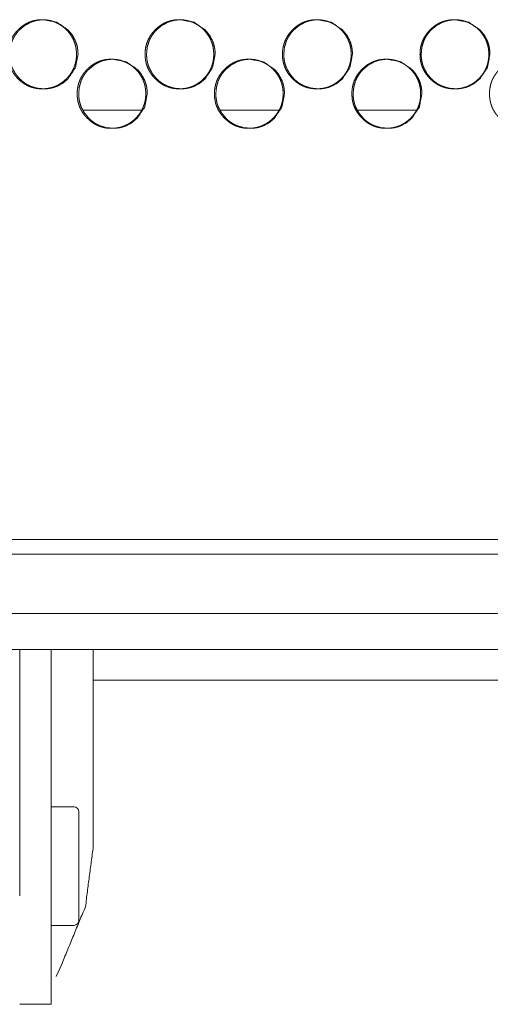
# Model space of a CAD drawing. Units: millimetres. Extents: x 0 to 9988, y 0 to 6654.
# Drawn here: x 4279 to 4327, y 2349 to 2448 of the extents above; entities that cross this region are included whole.
import ezdxf

# ---------------------------------------------------------------- set-up
doc = ezdxf.new("R2010")
doc.units = ezdxf.units.MM
doc.layers.add('Trimetric', color=7, linetype='Continuous')

msp = doc.modelspace()

# ---------------------------------------------------------------- linework, layer by layer
at = {"layer": 'Trimetric', "color": 151, "linetype": 'Continuous', "lineweight": 18}
for p, q in [((4285.419, 2439.177), (4291.289, 2439.177)), ((4299.306, 2439.177), (4305.197, 2439.177)), ((4313.215, 2439.177), (4319.121, 2439.177))]:
    msp.add_line(p, q, dxfattribs=at)
at = {"layer": 'Trimetric', "color": 193, "linetype": 'Continuous', "lineweight": 18}
for p, q in [((4691.727, 2384.527), (4185.127, 2384.527)), ((4590.421, 2381.427), (4286.433, 2381.427))]:
    msp.add_line(p, q, dxfattribs=at)
at = {"layer": 'Trimetric', "color": 3, "linetype": 'Continuous', "lineweight": 18}
for p, q in [((4278.977, 2359.567), (4278.977, 2384.527)), ((4282.177, 2359.567), (4282.177, 2384.527)), ((4286.427, 2364.534), (4286.427, 2384.527)), ((4284.477, 2368.567), (4282.177, 2368.567)), ((4282.177, 2356.567), (4284.477, 2356.567)), ((4282.654, 2351.381), (4283.267, 2352.717)), ((4278.977, 2348.567), (4282.177, 2348.567))]:
    msp.add_line(p, q, dxfattribs=at)
for centre, start, end in [((4284.477, 2368.067), 0, 90), ((4284.477, 2357.067), 270, 0)]:
    msp.add_arc(centre, 0.5, start, end, dxfattribs=at)
at = {"layer": 'Trimetric', "color": 151, "linetype": 'Continuous', "lineweight": 18}
for points, knots in [([(4284.722, 2444.828), (4284.723, 2444.65), (4284.712, 2444.473), (4284.692, 2444.301), (4284.665, 2444.131), (4284.629, 2443.965), (4284.585, 2443.802), (4284.534, 2443.643), (4284.474, 2443.486), (4284.407, 2443.333), (4284.331, 2443.183), (4284.248, 2443.036), (4284.157, 2442.894), (4284.056, 2442.753), (4283.95, 2442.618), (4283.833, 2442.483), (4283.711, 2442.354), (4283.564, 2442.214), (4283.411, 2442.082), (4283.256, 2441.962), (4283.095, 2441.851), (4282.93, 2441.752), (4282.761, 2441.663), (4282.588, 2441.584), (4282.411, 2441.516), (4282.228, 2441.459), (4282.043, 2441.412), (4281.852, 2441.375), (4281.659, 2441.349), (4281.458, 2441.333), (4281.257, 2441.328), (4281.055, 2441.333), (4280.854, 2441.349), (4280.66, 2441.375), (4280.469, 2441.412), (4280.283, 2441.459), (4280.101, 2441.517), (4279.923, 2441.585), (4279.75, 2441.663), (4279.581, 2441.752), (4279.417, 2441.851), (4279.256, 2441.961), (4279.101, 2442.081), (4278.949, 2442.212), (4278.803, 2442.352), (4278.664, 2442.5), (4278.533, 2442.654), (4278.414, 2442.811), (4278.304, 2442.973), (4278.206, 2443.139), (4278.117, 2443.31), (4278.039, 2443.484), (4277.972, 2443.663), (4277.915, 2443.847), (4277.868, 2444.034), (4277.832, 2444.227), (4277.806, 2444.422), (4277.79, 2444.624), (4277.785, 2444.827), (4277.79, 2445.031), (4277.806, 2445.233), (4277.832, 2445.429), (4277.868, 2445.622), (4277.915, 2445.809), (4277.972, 2445.993), (4278.039, 2446.172), (4278.117, 2446.347), (4278.205, 2446.518), (4278.304, 2446.683), (4278.413, 2446.846), (4278.531, 2447.002), (4278.662, 2447.156), (4278.801, 2447.303), (4278.948, 2447.443), (4279.101, 2447.575), (4279.256, 2447.695), (4279.417, 2447.806), (4279.582, 2447.905), (4279.751, 2447.994), (4279.924, 2448.072), (4280.101, 2448.14), (4280.284, 2448.198), (4280.469, 2448.245), (4280.66, 2448.282), (4280.853, 2448.307), (4281.054, 2448.323), (4281.255, 2448.328), (4281.456, 2448.323), (4281.658, 2448.307), (4281.851, 2448.281), (4282.043, 2448.244), (4282.228, 2448.197), (4282.411, 2448.139), (4282.588, 2448.071), (4282.761, 2447.993), (4282.931, 2447.904), (4283.095, 2447.805), (4283.256, 2447.694), (4283.411, 2447.575), (4283.564, 2447.443), (4283.709, 2447.304), (4283.848, 2447.157), (4283.979, 2447.003), (4284.097, 2446.846), (4284.206, 2446.684), (4284.305, 2446.519), (4284.393, 2446.348), (4284.471, 2446.173), (4284.538, 2445.994), (4284.596, 2445.81), (4284.643, 2445.623), (4284.679, 2445.43), (4284.706, 2445.234), (4284.721, 2445.032), (4284.722, 2444.828)], [0, 0, 0.008106, 0.016213, 0.024089, 0.031957, 0.039675, 0.047392, 0.055019, 0.062656, 0.070291, 0.077925, 0.085637, 0.093354, 0.10123, 0.109091, 0.117199, 0.1253, 0.134546, 0.143772, 0.152701, 0.161638, 0.170379, 0.179107, 0.187781, 0.196437, 0.205152, 0.213863, 0.222754, 0.231638, 0.240804, 0.249974, 0.259175, 0.268371, 0.277286, 0.286192, 0.294916, 0.303631, 0.3123, 0.320955, 0.32968, 0.338412, 0.347317, 0.356229, 0.365412, 0.374621, 0.383858, 0.393097, 0.40205, 0.411006, 0.419775, 0.428556, 0.437277, 0.445995, 0.454775, 0.463555, 0.472516, 0.481475, 0.490722, 0.499976, 0.509253, 0.51853, 0.527504, 0.536479, 0.545275, 0.554062, 0.562782, 0.571502, 0.580269, 0.589038, 0.597973, 0.606906, 0.616127, 0.625338, 0.634579, 0.6438, 0.652728, 0.661666, 0.670403, 0.67913, 0.687802, 0.696461, 0.705173, 0.713884, 0.722774, 0.731643, 0.740823, 0.749979, 0.75918, 0.768376, 0.777276, 0.786182, 0.794907, 0.803622, 0.812292, 0.820964, 0.829688, 0.838425, 0.847329, 0.856237, 0.865436, 0.874645, 0.883856, 0.893067, 0.902, 0.910935, 0.919697, 0.928471, 0.937185, 0.945911, 0.954702, 0.96349, 0.972469, 0.981444, 0.990723, 1, 1]), ([(4284.884, 2444.828), (4284.631, 2443.486), (4283.869, 2442.354), (4283.334, 2441.905), (4282.747, 2441.584), (4282.434, 2441.472), (4282.108, 2441.392), (4281.77, 2441.344), (4281.417, 2441.328), (4280.725, 2441.392), (4280.085, 2441.585), (4279.785, 2441.728), (4279.499, 2441.904), (4279.226, 2442.112), (4278.966, 2442.352), (4278.521, 2442.892), (4278.203, 2443.484), (4278.092, 2443.8), (4278.013, 2444.13), (4277.965, 2444.471), (4277.949, 2444.827), (4278.013, 2445.527), (4278.203, 2446.172), (4278.346, 2446.475), (4278.52, 2446.764), (4278.726, 2447.04), (4278.964, 2447.303), (4279.499, 2447.752), (4280.086, 2448.072), (4280.399, 2448.184), (4280.725, 2448.264), (4281.063, 2448.312), (4281.415, 2448.328), (4282.747, 2448.071), (4283.867, 2447.304), (4284.311, 2446.765), (4284.628, 2446.173), (4284.74, 2445.857), (4284.819, 2445.528), (4284.867, 2445.184), (4284.884, 2444.828)], [0, 0, 0.062433, 0.124826, 0.156754, 0.187339, 0.202533, 0.217886, 0.233508, 0.249628, 0.28144, 0.311974, 0.32717, 0.34255, 0.358223, 0.374401, 0.406384, 0.437123, 0.452437, 0.467914, 0.483699, 0.499977, 0.532088, 0.562863, 0.57817, 0.593608, 0.609348, 0.62556, 0.657478, 0.688055, 0.70325, 0.718586, 0.734209, 0.750328, 0.812354, 0.874424, 0.906325, 0.93703, 0.952357, 0.967858, 0.983706, 1, 1]), ([(4298.623, 2444.828), (4298.624, 2444.65), (4298.612, 2444.473), (4298.593, 2444.301), (4298.565, 2444.131), (4298.529, 2443.965), (4298.485, 2443.802), (4298.434, 2443.643), (4298.374, 2443.486), (4298.306, 2443.333), (4298.231, 2443.183), (4298.147, 2443.036), (4298.056, 2442.894), (4297.956, 2442.753), (4297.849, 2442.618), (4297.732, 2442.483), (4297.609, 2442.354), (4297.463, 2442.214), (4297.309, 2442.082), (4297.154, 2441.962), (4296.992, 2441.851), (4296.828, 2441.752), (4296.658, 2441.663), (4296.485, 2441.584), (4296.307, 2441.516), (4296.125, 2441.459), (4295.939, 2441.412), (4295.747, 2441.375), (4295.554, 2441.349), (4295.353, 2441.333), (4295.152, 2441.328), (4294.95, 2441.333), (4294.748, 2441.349), (4294.554, 2441.375), (4294.362, 2441.412), (4294.176, 2441.459), (4293.994, 2441.517), (4293.816, 2441.585), (4293.642, 2441.663), (4293.473, 2441.752), (4293.309, 2441.851), (4293.147, 2441.961), (4292.993, 2442.081), (4292.839, 2442.212), (4292.694, 2442.352), (4292.555, 2442.5), (4292.423, 2442.654), (4292.304, 2442.811), (4292.195, 2442.973), (4292.096, 2443.139), (4292.007, 2443.31), (4291.929, 2443.484), (4291.862, 2443.663), (4291.804, 2443.847), (4291.758, 2444.034), (4291.721, 2444.227), (4291.695, 2444.422), (4291.68, 2444.624), (4291.675, 2444.827), (4291.68, 2445.031), (4291.695, 2445.233), (4291.721, 2445.429), (4291.758, 2445.622), (4291.804, 2445.809), (4291.862, 2445.993), (4291.929, 2446.172), (4292.007, 2446.347), (4292.095, 2446.518), (4292.194, 2446.683), (4292.303, 2446.846), (4292.422, 2447.002), (4292.553, 2447.156), (4292.692, 2447.303), (4292.839, 2447.443), (4292.992, 2447.575), (4293.148, 2447.695), (4293.309, 2447.806), (4293.473, 2447.905), (4293.643, 2447.994), (4293.817, 2448.072), (4293.994, 2448.14), (4294.177, 2448.198), (4294.362, 2448.245), (4294.554, 2448.282), (4294.747, 2448.307), (4294.948, 2448.323), (4295.15, 2448.328), (4295.351, 2448.323), (4295.553, 2448.307), (4295.747, 2448.281), (4295.939, 2448.244), (4296.125, 2448.197), (4296.307, 2448.139), (4296.485, 2448.071), (4296.658, 2447.993), (4296.828, 2447.904), (4296.992, 2447.805), (4297.154, 2447.694), (4297.309, 2447.575), (4297.462, 2447.443), (4297.608, 2447.304), (4297.746, 2447.157), (4297.877, 2447.003), (4297.996, 2446.846), (4298.106, 2446.684), (4298.204, 2446.519), (4298.293, 2446.348), (4298.371, 2446.173), (4298.438, 2445.994), (4298.496, 2445.81), (4298.543, 2445.623), (4298.579, 2445.43), (4298.605, 2445.234), (4298.622, 2445.032), (4298.623, 2444.828)], [0, 0, 0.0081, 0.016201, 0.02407, 0.031932, 0.039646, 0.047358, 0.054984, 0.062609, 0.070245, 0.077873, 0.085586, 0.093298, 0.101168, 0.109032, 0.117144, 0.125249, 0.134477, 0.143719, 0.15264, 0.161571, 0.170318, 0.179066, 0.187734, 0.196397, 0.20512, 0.213839, 0.222738, 0.23163, 0.240804, 0.249982, 0.259176, 0.268395, 0.277303, 0.286217, 0.294949, 0.303672, 0.312335, 0.32101, 0.329741, 0.338467, 0.347377, 0.356283, 0.365482, 0.374684, 0.383914, 0.393155, 0.402111, 0.41106, 0.41983, 0.428604, 0.437318, 0.446035, 0.454808, 0.463582, 0.472539, 0.481491, 0.490731, 0.499977, 0.509246, 0.518517, 0.527484, 0.536455, 0.545244, 0.554024, 0.562743, 0.571451, 0.580218, 0.588988, 0.597916, 0.606851, 0.616065, 0.625289, 0.634523, 0.643749, 0.652682, 0.661613, 0.670343, 0.679091, 0.687756, 0.696422, 0.705142, 0.713861, 0.722744, 0.731636, 0.74081, 0.749988, 0.759182, 0.768387, 0.777295, 0.786208, 0.794942, 0.803665, 0.812342, 0.821007, 0.829738, 0.838481, 0.847391, 0.856291, 0.865496, 0.874708, 0.883912, 0.893126, 0.902061, 0.910989, 0.919752, 0.92852, 0.937227, 0.945951, 0.954736, 0.963517, 0.972489, 0.981458, 0.990731, 1, 1]), ([(4298.77, 2444.828), (4298.517, 2443.486), (4297.753, 2442.354), (4297.217, 2441.905), (4296.63, 2441.584), (4296.316, 2441.472), (4295.99, 2441.392), (4295.651, 2441.344), (4295.298, 2441.328), (4294.604, 2441.392), (4293.964, 2441.585), (4293.663, 2441.728), (4293.376, 2441.904), (4293.103, 2442.112), (4292.842, 2442.352), (4292.397, 2442.892), (4292.079, 2443.484), (4291.967, 2443.8), (4291.888, 2444.13), (4291.84, 2444.471), (4291.824, 2444.827), (4291.888, 2445.527), (4292.078, 2446.172), (4292.221, 2446.475), (4292.396, 2446.764), (4292.602, 2447.04), (4292.841, 2447.303), (4293.377, 2447.752), (4293.964, 2448.072), (4294.278, 2448.184), (4294.604, 2448.264), (4294.943, 2448.312), (4295.296, 2448.328), (4296.63, 2448.071), (4297.751, 2447.304), (4298.196, 2446.765), (4298.513, 2446.173), (4298.625, 2445.857), (4298.705, 2445.528), (4298.753, 2445.184), (4298.77, 2444.828)], [0, 0, 0.062388, 0.124768, 0.156706, 0.187293, 0.202505, 0.217861, 0.233501, 0.249638, 0.281472, 0.312011, 0.327223, 0.342604, 0.358277, 0.374465, 0.406442, 0.437165, 0.452473, 0.467937, 0.483713, 0.499978, 0.532066, 0.562822, 0.578117, 0.593551, 0.609288, 0.625498, 0.657427, 0.688007, 0.703218, 0.718558, 0.734213, 0.750335, 0.812402, 0.874488, 0.906384, 0.937072, 0.952387, 0.967881, 0.983718, 1, 1]), ([(4312.542, 2444.828), (4312.543, 2444.65), (4312.532, 2444.473), (4312.512, 2444.301), (4312.484, 2444.131), (4312.449, 2443.965), (4312.405, 2443.802), (4312.353, 2443.643), (4312.294, 2443.486), (4312.226, 2443.333), (4312.15, 2443.183), (4312.066, 2443.036), (4311.975, 2442.894), (4311.875, 2442.753), (4311.767, 2442.618), (4311.651, 2442.483), (4311.528, 2442.354), (4311.381, 2442.214), (4311.227, 2442.082), (4311.072, 2441.962), (4310.91, 2441.851), (4310.745, 2441.752), (4310.575, 2441.663), (4310.402, 2441.584), (4310.224, 2441.516), (4310.041, 2441.459), (4309.855, 2441.412), (4309.663, 2441.375), (4309.47, 2441.349), (4309.268, 2441.333), (4309.067, 2441.328), (4308.865, 2441.333), (4308.663, 2441.349), (4308.469, 2441.375), (4308.276, 2441.412), (4308.09, 2441.459), (4307.907, 2441.517), (4307.729, 2441.585), (4307.556, 2441.663), (4307.386, 2441.752), (4307.221, 2441.851), (4307.06, 2441.961), (4306.905, 2442.081), (4306.752, 2442.212), (4306.605, 2442.352), (4306.466, 2442.5), (4306.335, 2442.654), (4306.215, 2442.811), (4306.105, 2442.973), (4306.007, 2443.139), (4305.918, 2443.31), (4305.84, 2443.484), (4305.772, 2443.663), (4305.715, 2443.847), (4305.668, 2444.034), (4305.631, 2444.227), (4305.606, 2444.422), (4305.59, 2444.624), (4305.585, 2444.827), (4305.59, 2445.031), (4305.606, 2445.233), (4305.631, 2445.429), (4305.668, 2445.622), (4305.714, 2445.809), (4305.772, 2445.993), (4305.839, 2446.172), (4305.917, 2446.347), (4306.006, 2446.518), (4306.105, 2446.683), (4306.214, 2446.846), (4306.334, 2447.002), (4306.465, 2447.156), (4306.604, 2447.303), (4306.751, 2447.443), (4306.904, 2447.575), (4307.06, 2447.695), (4307.222, 2447.806), (4307.386, 2447.905), (4307.556, 2447.994), (4307.73, 2448.072), (4307.908, 2448.14), (4308.091, 2448.198), (4308.277, 2448.245), (4308.468, 2448.282), (4308.662, 2448.307), (4308.863, 2448.323), (4309.065, 2448.328), (4309.267, 2448.323), (4309.469, 2448.307), (4309.663, 2448.281), (4309.855, 2448.244), (4310.041, 2448.197), (4310.224, 2448.139), (4310.402, 2448.071), (4310.576, 2447.993), (4310.745, 2447.904), (4310.91, 2447.805), (4311.072, 2447.694), (4311.227, 2447.575), (4311.38, 2447.443), (4311.526, 2447.304), (4311.665, 2447.157), (4311.796, 2447.003), (4311.915, 2446.846), (4312.025, 2446.684), (4312.123, 2446.519), (4312.212, 2446.348), (4312.29, 2446.173), (4312.358, 2445.994), (4312.416, 2445.81), (4312.462, 2445.623), (4312.499, 2445.43), (4312.525, 2445.234), (4312.541, 2445.032), (4312.542, 2444.828)], [0, 0, 0.008095, 0.01619, 0.024054, 0.031911, 0.03962, 0.047326, 0.054947, 0.062572, 0.070203, 0.077825, 0.085541, 0.093247, 0.101112, 0.10898, 0.117086, 0.125185, 0.134429, 0.143664, 0.152592, 0.161529, 0.170269, 0.179011, 0.187687, 0.196358, 0.205089, 0.213817, 0.22271, 0.231611, 0.240793, 0.24998, 0.259183, 0.268396, 0.277312, 0.286235, 0.294975, 0.303706, 0.312377, 0.321047, 0.329785, 0.338518, 0.347422, 0.356333, 0.365526, 0.374732, 0.383966, 0.393211, 0.402161, 0.411112, 0.419876, 0.428651, 0.437358, 0.446069, 0.454836, 0.463604, 0.472555, 0.4815, 0.490736, 0.499976, 0.509238, 0.518504, 0.527464, 0.536427, 0.545209, 0.553988, 0.562701, 0.571408, 0.58017, 0.588934, 0.597864, 0.606802, 0.616009, 0.625227, 0.634466, 0.643696, 0.652624, 0.661561, 0.670298, 0.679039, 0.687712, 0.696386, 0.705115, 0.713842, 0.722734, 0.731635, 0.740802, 0.749989, 0.759192, 0.768405, 0.777322, 0.786229, 0.794971, 0.803702, 0.812373, 0.82106, 0.829785, 0.838522, 0.847438, 0.856356, 0.865554, 0.87476, 0.883968, 0.893176, 0.902104, 0.911043, 0.919793, 0.928561, 0.937269, 0.945987, 0.954766, 0.963541, 0.972509, 0.981471, 0.990737, 1, 1]), ([(4312.675, 2444.828), (4312.422, 2443.486), (4311.657, 2442.354), (4311.121, 2441.905), (4310.532, 2441.584), (4310.219, 2441.472), (4309.892, 2441.392), (4309.552, 2441.344), (4309.199, 2441.328), (4308.504, 2441.392), (4307.863, 2441.585), (4307.562, 2441.728), (4307.274, 2441.904), (4307.001, 2442.112), (4306.74, 2442.352), (4306.294, 2442.892), (4305.975, 2443.484), (4305.864, 2443.8), (4305.784, 2444.13), (4305.736, 2444.471), (4305.72, 2444.827), (4305.784, 2445.527), (4305.975, 2446.172), (4306.118, 2446.475), (4306.293, 2446.764), (4306.5, 2447.04), (4306.738, 2447.303), (4307.275, 2447.752), (4307.864, 2448.072), (4308.177, 2448.184), (4308.504, 2448.264), (4308.843, 2448.312), (4309.197, 2448.328), (4310.533, 2448.071), (4311.656, 2447.304), (4312.101, 2446.765), (4312.419, 2446.173), (4312.53, 2445.857), (4312.61, 2445.528), (4312.659, 2445.184), (4312.675, 2444.828)], [0, 0, 0.062348, 0.12471, 0.156649, 0.187242, 0.202457, 0.217832, 0.233477, 0.249618, 0.28149, 0.312051, 0.327266, 0.34265, 0.358324, 0.374512, 0.406486, 0.437202, 0.4525, 0.467957, 0.483719, 0.499974, 0.532038, 0.562778, 0.578068, 0.593499, 0.609235, 0.625444, 0.657373, 0.687972, 0.703173, 0.718546, 0.734191, 0.750332, 0.812445, 0.87455, 0.906434, 0.937116, 0.95242, 0.967903, 0.983729, 1, 1]), ([(4326.48, 2444.828), (4326.481, 2444.65), (4326.469, 2444.473), (4326.45, 2444.301), (4326.422, 2444.131), (4326.386, 2443.965), (4326.343, 2443.802), (4326.291, 2443.643), (4326.231, 2443.486), (4326.163, 2443.333), (4326.088, 2443.183), (4326.003, 2443.036), (4325.912, 2442.894), (4325.812, 2442.753), (4325.704, 2442.618), (4325.587, 2442.483), (4325.464, 2442.354), (4325.317, 2442.214), (4325.164, 2442.082), (4325.008, 2441.962), (4324.846, 2441.851), (4324.681, 2441.752), (4324.511, 2441.663), (4324.337, 2441.584), (4324.159, 2441.516), (4323.976, 2441.459), (4323.79, 2441.412), (4323.597, 2441.375), (4323.403, 2441.349), (4323.202, 2441.333), (4323, 2441.328), (4322.798, 2441.333), (4322.596, 2441.349), (4322.401, 2441.375), (4322.209, 2441.412), (4322.022, 2441.459), (4321.839, 2441.517), (4321.661, 2441.585), (4321.487, 2441.663), (4321.317, 2441.752), (4321.153, 2441.851), (4320.991, 2441.961), (4320.835, 2442.081), (4320.682, 2442.212), (4320.536, 2442.352), (4320.396, 2442.5), (4320.265, 2442.654), (4320.145, 2442.811), (4320.035, 2442.973), (4319.936, 2443.139), (4319.847, 2443.31), (4319.769, 2443.484), (4319.701, 2443.663), (4319.644, 2443.847), (4319.597, 2444.034), (4319.56, 2444.227), (4319.535, 2444.422), (4319.519, 2444.624), (4319.514, 2444.827), (4319.519, 2445.031), (4319.535, 2445.233), (4319.56, 2445.429), (4319.597, 2445.622), (4319.644, 2445.809), (4319.701, 2445.993), (4319.769, 2446.172), (4319.847, 2446.347), (4319.936, 2446.518), (4320.034, 2446.683), (4320.144, 2446.846), (4320.264, 2447.002), (4320.395, 2447.156), (4320.534, 2447.303), (4320.681, 2447.443), (4320.835, 2447.575), (4320.991, 2447.695), (4321.153, 2447.806), (4321.318, 2447.905), (4321.488, 2447.994), (4321.662, 2448.072), (4321.84, 2448.14), (4322.023, 2448.198), (4322.209, 2448.245), (4322.401, 2448.282), (4322.595, 2448.307), (4322.796, 2448.323), (4322.998, 2448.328), (4323.2, 2448.323), (4323.402, 2448.307), (4323.597, 2448.281), (4323.789, 2448.244), (4323.976, 2448.197), (4324.159, 2448.139), (4324.337, 2448.071), (4324.511, 2447.993), (4324.681, 2447.904), (4324.846, 2447.805), (4325.008, 2447.694), (4325.163, 2447.575), (4325.316, 2447.443), (4325.463, 2447.304), (4325.602, 2447.157), (4325.733, 2447.003), (4325.852, 2446.846), (4325.962, 2446.684), (4326.061, 2446.519), (4326.15, 2446.348), (4326.228, 2446.173), (4326.295, 2445.994), (4326.353, 2445.81), (4326.4, 2445.623), (4326.437, 2445.43), (4326.463, 2445.234), (4326.479, 2445.032), (4326.48, 2444.828)], [0, 0, 0.008089, 0.01618, 0.02404, 0.031892, 0.039596, 0.047297, 0.054913, 0.062534, 0.070166, 0.077784, 0.085495, 0.093196, 0.101065, 0.108937, 0.117038, 0.125143, 0.13438, 0.14361, 0.152544, 0.161476, 0.170224, 0.178973, 0.187658, 0.196323, 0.205063, 0.213786, 0.222702, 0.231598, 0.240789, 0.249971, 0.259183, 0.268405, 0.277331, 0.286248, 0.294997, 0.303737, 0.312417, 0.321082, 0.329814, 0.338555, 0.347465, 0.356383, 0.365581, 0.374782, 0.384021, 0.393259, 0.402204, 0.411158, 0.419916, 0.428686, 0.437394, 0.4461, 0.454866, 0.463628, 0.472573, 0.481513, 0.490743, 0.499977, 0.509234, 0.518494, 0.527449, 0.536408, 0.545185, 0.553959, 0.562666, 0.571374, 0.58013, 0.588889, 0.597822, 0.606754, 0.615966, 0.625178, 0.634411, 0.643647, 0.652581, 0.661512, 0.67027, 0.679006, 0.687687, 0.696356, 0.705093, 0.713815, 0.722716, 0.731626, 0.740803, 0.749984, 0.759196, 0.768419, 0.777345, 0.786261, 0.794998, 0.803738, 0.812418, 0.821099, 0.829832, 0.838576, 0.847487, 0.8564, 0.865603, 0.874815, 0.884017, 0.893228, 0.90216, 0.911085, 0.919837, 0.9286, 0.937302, 0.946015, 0.954793, 0.963563, 0.972525, 0.981482, 0.990743, 1, 1]), ([(4326.599, 2444.828), (4326.346, 2443.486), (4325.58, 2442.354), (4325.043, 2441.905), (4324.453, 2441.584), (4324.139, 2441.472), (4323.812, 2441.392), (4323.472, 2441.344), (4323.118, 2441.328), (4322.422, 2441.392), (4321.78, 2441.585), (4321.479, 2441.728), (4321.191, 2441.904), (4320.917, 2442.112), (4320.656, 2442.352), (4320.209, 2442.892), (4319.89, 2443.484), (4319.779, 2443.8), (4319.699, 2444.13), (4319.651, 2444.471), (4319.635, 2444.827), (4319.699, 2445.527), (4319.89, 2446.172), (4320.033, 2446.475), (4320.209, 2446.764), (4320.415, 2447.04), (4320.654, 2447.303), (4321.192, 2447.752), (4321.781, 2448.072), (4322.095, 2448.184), (4322.423, 2448.264), (4322.762, 2448.312), (4323.116, 2448.328), (4324.454, 2448.071), (4325.578, 2447.304), (4326.024, 2446.765), (4326.342, 2446.173), (4326.454, 2445.857), (4326.534, 2445.528), (4326.582, 2445.184), (4326.599, 2444.828)], [0, 0, 0.062312, 0.124661, 0.156604, 0.187218, 0.202437, 0.217803, 0.233468, 0.249629, 0.281511, 0.312082, 0.327315, 0.342702, 0.358378, 0.374568, 0.406542, 0.437246, 0.452534, 0.467981, 0.483736, 0.49998, 0.532026, 0.562751, 0.578032, 0.593462, 0.609187, 0.625396, 0.65733, 0.687936, 0.703156, 0.718534, 0.734184, 0.75033, 0.812479, 0.874596, 0.906479, 0.937149, 0.952449, 0.967922, 0.983739, 1, 1]), ([(4291.74, 2440.828), (4291.74, 2440.65), (4291.729, 2440.473), (4291.709, 2440.301), (4291.682, 2440.131), (4291.646, 2439.965), (4291.602, 2439.802), (4291.551, 2439.643), (4291.491, 2439.486), (4291.424, 2439.333), (4291.348, 2439.183), (4291.264, 2439.036), (4291.173, 2438.894), (4291.073, 2438.753), (4290.966, 2438.618), (4290.849, 2438.483), (4290.727, 2438.354), (4290.581, 2438.214), (4290.427, 2438.082), (4290.272, 2437.962), (4290.11, 2437.851), (4289.946, 2437.752), (4289.777, 2437.663), (4289.603, 2437.584), (4289.426, 2437.516), (4289.243, 2437.459), (4289.058, 2437.412), (4288.866, 2437.375), (4288.673, 2437.349), (4288.472, 2437.333), (4288.271, 2437.328), (4288.069, 2437.333), (4287.868, 2437.349), (4287.674, 2437.375), (4287.482, 2437.412), (4287.296, 2437.459), (4287.114, 2437.517), (4286.936, 2437.585), (4286.763, 2437.663), (4286.594, 2437.752), (4286.43, 2437.851), (4286.269, 2437.961), (4286.114, 2438.081), (4285.961, 2438.212), (4285.815, 2438.352), (4285.676, 2438.5), (4285.545, 2438.654), (4285.426, 2438.811), (4285.316, 2438.973), (4285.218, 2439.139), (4285.129, 2439.31), (4285.051, 2439.484), (4284.984, 2439.663), (4284.926, 2439.847), (4284.879, 2440.034), (4284.843, 2440.227), (4284.817, 2440.422), (4284.802, 2440.624), (4284.796, 2440.827), (4284.802, 2441.031), (4284.817, 2441.233), (4284.843, 2441.429), (4284.879, 2441.622), (4284.926, 2441.809), (4284.983, 2441.993), (4285.051, 2442.172), (4285.129, 2442.347), (4285.217, 2442.518), (4285.315, 2442.683), (4285.425, 2442.846), (4285.544, 2443.002), (4285.675, 2443.156), (4285.813, 2443.303), (4285.96, 2443.443), (4286.113, 2443.575), (4286.269, 2443.695), (4286.43, 2443.806), (4286.594, 2443.905), (4286.764, 2443.994), (4286.937, 2444.072), (4287.115, 2444.14), (4287.297, 2444.198), (4287.482, 2444.245), (4287.674, 2444.282), (4287.867, 2444.307), (4288.068, 2444.323), (4288.269, 2444.328), (4288.471, 2444.323), (4288.672, 2444.307), (4288.866, 2444.281), (4289.058, 2444.244), (4289.243, 2444.197), (4289.426, 2444.139), (4289.604, 2444.071), (4289.777, 2443.993), (4289.946, 2443.904), (4290.11, 2443.805), (4290.272, 2443.695), (4290.426, 2443.575), (4290.58, 2443.443), (4290.725, 2443.304), (4290.864, 2443.157), (4290.995, 2443.003), (4291.113, 2442.846), (4291.223, 2442.684), (4291.321, 2442.519), (4291.41, 2442.348), (4291.488, 2442.173), (4291.555, 2441.994), (4291.613, 2441.81), (4291.659, 2441.623), (4291.696, 2441.43), (4291.722, 2441.234), (4291.738, 2441.032), (4291.74, 2440.828)], [0, 0, 0.008103, 0.016207, 0.024079, 0.031944, 0.039658, 0.047376, 0.055, 0.062634, 0.070267, 0.077897, 0.085614, 0.093328, 0.101201, 0.109068, 0.117173, 0.12527, 0.134513, 0.143746, 0.152672, 0.161606, 0.170343, 0.179081, 0.187752, 0.196418, 0.205144, 0.213852, 0.222739, 0.231635, 0.240812, 0.249979, 0.259176, 0.268384, 0.277295, 0.286197, 0.294932, 0.303658, 0.312325, 0.320993, 0.32971, 0.33844, 0.34734, 0.356249, 0.365452, 0.374646, 0.38389, 0.393125, 0.402084, 0.411036, 0.419802, 0.428586, 0.437297, 0.446012, 0.454793, 0.46357, 0.472527, 0.481482, 0.490727, 0.499977, 0.509249, 0.518523, 0.527494, 0.536466, 0.545257, 0.554041, 0.562763, 0.571474, 0.580244, 0.58901, 0.59795, 0.606879, 0.616096, 0.625314, 0.63454, 0.64378, 0.652706, 0.66164, 0.670373, 0.679111, 0.687779, 0.696448, 0.705157, 0.713865, 0.722766, 0.731646, 0.740808, 0.74999, 0.759188, 0.76838, 0.777292, 0.786194, 0.794916, 0.803656, 0.812323, 0.820991, 0.829712, 0.838445, 0.847354, 0.856263, 0.86547, 0.874675, 0.883882, 0.8931, 0.902029, 0.910969, 0.919728, 0.928491, 0.937209, 0.94593, 0.954719, 0.963503, 0.972481, 0.981451, 0.990727, 1, 1]), ([(4291.894, 2440.828), (4291.641, 2439.486), (4290.878, 2438.354), (4290.342, 2437.905), (4289.755, 2437.584), (4289.442, 2437.472), (4289.116, 2437.392), (4288.777, 2437.344), (4288.424, 2437.328), (4287.731, 2437.392), (4287.091, 2437.585), (4286.791, 2437.728), (4286.504, 2437.904), (4286.231, 2438.112), (4285.971, 2438.352), (4285.525, 2438.892), (4285.208, 2439.484), (4285.096, 2439.8), (4285.017, 2440.13), (4284.969, 2440.471), (4284.953, 2440.827), (4285.017, 2441.527), (4285.207, 2442.172), (4285.35, 2442.475), (4285.525, 2442.765), (4285.731, 2443.04), (4285.969, 2443.303), (4286.504, 2443.752), (4287.092, 2444.072), (4287.405, 2444.184), (4287.731, 2444.264), (4288.07, 2444.312), (4288.422, 2444.328), (4289.755, 2444.071), (4290.876, 2443.304), (4291.32, 2442.765), (4291.638, 2442.173), (4291.749, 2441.857), (4291.829, 2441.528), (4291.877, 2441.184), (4291.894, 2440.828)], [0, 0, 0.062411, 0.124797, 0.156724, 0.18731, 0.202512, 0.217859, 0.233505, 0.249634, 0.281449, 0.311999, 0.327203, 0.342577, 0.358244, 0.374427, 0.406416, 0.437143, 0.452451, 0.467925, 0.483704, 0.499976, 0.532074, 0.562842, 0.578142, 0.593588, 0.609316, 0.625532, 0.657449, 0.688028, 0.703231, 0.718576, 0.734207, 0.750335, 0.812381, 0.874464, 0.906353, 0.937052, 0.952373, 0.967869, 0.983712, 1, 1]), ([(4305.65, 2440.828), (4305.651, 2440.65), (4305.639, 2440.473), (4305.62, 2440.301), (4305.592, 2440.131), (4305.556, 2439.965), (4305.512, 2439.802), (4305.461, 2439.643), (4305.401, 2439.486), (4305.333, 2439.333), (4305.258, 2439.183), (4305.174, 2439.036), (4305.082, 2438.894), (4304.982, 2438.753), (4304.875, 2438.618), (4304.759, 2438.483), (4304.636, 2438.354), (4304.489, 2438.214), (4304.336, 2438.082), (4304.18, 2437.962), (4304.018, 2437.851), (4303.854, 2437.752), (4303.684, 2437.663), (4303.51, 2437.584), (4303.333, 2437.516), (4303.15, 2437.459), (4302.964, 2437.412), (4302.773, 2437.375), (4302.579, 2437.349), (4302.378, 2437.333), (4302.176, 2437.328), (4301.974, 2437.333), (4301.773, 2437.349), (4301.579, 2437.375), (4301.387, 2437.412), (4301.2, 2437.459), (4301.017, 2437.517), (4300.84, 2437.585), (4300.666, 2437.663), (4300.497, 2437.752), (4300.332, 2437.851), (4300.171, 2437.961), (4300.016, 2438.081), (4299.863, 2438.212), (4299.717, 2438.352), (4299.577, 2438.5), (4299.446, 2438.654), (4299.327, 2438.811), (4299.217, 2438.973), (4299.118, 2439.139), (4299.03, 2439.31), (4298.952, 2439.484), (4298.884, 2439.663), (4298.827, 2439.847), (4298.78, 2440.034), (4298.743, 2440.227), (4298.718, 2440.422), (4298.702, 2440.624), (4298.697, 2440.827), (4298.702, 2441.031), (4298.718, 2441.233), (4298.743, 2441.429), (4298.78, 2441.622), (4298.826, 2441.809), (4298.884, 2441.993), (4298.951, 2442.172), (4299.029, 2442.347), (4299.118, 2442.518), (4299.216, 2442.683), (4299.326, 2442.846), (4299.445, 2443.002), (4299.576, 2443.156), (4299.715, 2443.303), (4299.862, 2443.443), (4300.015, 2443.575), (4300.171, 2443.695), (4300.333, 2443.806), (4300.497, 2443.905), (4300.667, 2443.994), (4300.84, 2444.072), (4301.018, 2444.14), (4301.201, 2444.198), (4301.387, 2444.245), (4301.578, 2444.282), (4301.772, 2444.307), (4301.973, 2444.323), (4302.174, 2444.328), (4302.376, 2444.323), (4302.578, 2444.307), (4302.772, 2444.281), (4302.964, 2444.244), (4303.15, 2444.197), (4303.333, 2444.139), (4303.511, 2444.071), (4303.684, 2443.993), (4303.854, 2443.904), (4304.018, 2443.805), (4304.18, 2443.695), (4304.335, 2443.575), (4304.488, 2443.443), (4304.634, 2443.304), (4304.773, 2443.157), (4304.904, 2443.003), (4305.023, 2442.846), (4305.133, 2442.684), (4305.231, 2442.519), (4305.32, 2442.348), (4305.398, 2442.173), (4305.465, 2441.994), (4305.523, 2441.81), (4305.57, 2441.623), (4305.607, 2441.43), (4305.633, 2441.234), (4305.649, 2441.032), (4305.65, 2440.828)], [0, 0, 0.008097, 0.016195, 0.024062, 0.031922, 0.03963, 0.047343, 0.054966, 0.062589, 0.070222, 0.077854, 0.085565, 0.093273, 0.101141, 0.109002, 0.117111, 0.125213, 0.134449, 0.143687, 0.152618, 0.161545, 0.170302, 0.179033, 0.187712, 0.196386, 0.205106, 0.213822, 0.222717, 0.231621, 0.240792, 0.249982, 0.259188, 0.268389, 0.277309, 0.286219, 0.294963, 0.303696, 0.312356, 0.321032, 0.329757, 0.338492, 0.347399, 0.356313, 0.365509, 0.374708, 0.383945, 0.393183, 0.402136, 0.41109, 0.419857, 0.428628, 0.437339, 0.446052, 0.454822, 0.463593, 0.472547, 0.481495, 0.490734, 0.499977, 0.509243, 0.518511, 0.527475, 0.536443, 0.545225, 0.554007, 0.562722, 0.571433, 0.580197, 0.588956, 0.59789, 0.606821, 0.616042, 0.625253, 0.634494, 0.643716, 0.652647, 0.661587, 0.670327, 0.679071, 0.687733, 0.69641, 0.705128, 0.713844, 0.722738, 0.731627, 0.740812, 0.749987, 0.759193, 0.768394, 0.777314, 0.786225, 0.794955, 0.803689, 0.812363, 0.821039, 0.829767, 0.838507, 0.847409, 0.856323, 0.865524, 0.874733, 0.883944, 0.893155, 0.902087, 0.91102, 0.919773, 0.928537, 0.937248, 0.945968, 0.95475, 0.963528, 0.972499, 0.981465, 0.990734, 1, 1]), ([(4305.79, 2440.828), (4305.537, 2439.486), (4304.773, 2438.354), (4304.236, 2437.905), (4303.648, 2437.584), (4303.334, 2437.472), (4303.008, 2437.392), (4302.668, 2437.344), (4302.316, 2437.328), (4301.621, 2437.392), (4300.98, 2437.585), (4300.68, 2437.728), (4300.392, 2437.904), (4300.119, 2438.112), (4299.858, 2438.352), (4299.412, 2438.892), (4299.094, 2439.484), (4298.982, 2439.8), (4298.903, 2440.13), (4298.855, 2440.471), (4298.839, 2440.827), (4298.903, 2441.527), (4299.094, 2442.172), (4299.237, 2442.475), (4299.411, 2442.765), (4299.618, 2443.04), (4299.857, 2443.303), (4300.393, 2443.752), (4300.981, 2444.072), (4301.295, 2444.184), (4301.621, 2444.264), (4301.96, 2444.312), (4302.313, 2444.328), (4303.648, 2444.071), (4304.771, 2443.304), (4305.215, 2442.765), (4305.534, 2442.173), (4305.645, 2441.857), (4305.725, 2441.528), (4305.773, 2441.184), (4305.79, 2440.828)], [0, 0, 0.062368, 0.124734, 0.156672, 0.187275, 0.202481, 0.217846, 0.233495, 0.249627, 0.281479, 0.312036, 0.327242, 0.342631, 0.35831, 0.374492, 0.406467, 0.437186, 0.452489, 0.467951, 0.483718, 0.499978, 0.532053, 0.562802, 0.578098, 0.593533, 0.609267, 0.625471, 0.6574, 0.687996, 0.703201, 0.71855, 0.7342, 0.750331, 0.81242, 0.87452, 0.906405, 0.937096, 0.952406, 0.967894, 0.983723, 1, 1]), ([(4319.579, 2440.828), (4319.58, 2440.65), (4319.568, 2440.473), (4319.548, 2440.301), (4319.521, 2440.131), (4319.485, 2439.965), (4319.441, 2439.802), (4319.39, 2439.643), (4319.33, 2439.486), (4319.262, 2439.333), (4319.186, 2439.183), (4319.102, 2439.036), (4319.011, 2438.894), (4318.911, 2438.753), (4318.803, 2438.618), (4318.687, 2438.483), (4318.564, 2438.354), (4318.417, 2438.214), (4318.263, 2438.082), (4318.108, 2437.962), (4317.945, 2437.851), (4317.781, 2437.752), (4317.611, 2437.663), (4317.437, 2437.584), (4317.259, 2437.516), (4317.076, 2437.459), (4316.89, 2437.412), (4316.698, 2437.375), (4316.504, 2437.349), (4316.303, 2437.333), (4316.101, 2437.328), (4315.899, 2437.333), (4315.697, 2437.349), (4315.502, 2437.375), (4315.31, 2437.412), (4315.124, 2437.459), (4314.941, 2437.517), (4314.763, 2437.585), (4314.589, 2437.663), (4314.419, 2437.752), (4314.255, 2437.851), (4314.093, 2437.961), (4313.937, 2438.081), (4313.784, 2438.212), (4313.638, 2438.352), (4313.498, 2438.5), (4313.367, 2438.654), (4313.248, 2438.811), (4313.138, 2438.973), (4313.039, 2439.139), (4312.95, 2439.31), (4312.872, 2439.484), (4312.804, 2439.663), (4312.747, 2439.847), (4312.7, 2440.034), (4312.663, 2440.227), (4312.638, 2440.422), (4312.622, 2440.624), (4312.617, 2440.827), (4312.622, 2441.031), (4312.638, 2441.233), (4312.663, 2441.429), (4312.7, 2441.622), (4312.747, 2441.809), (4312.804, 2441.993), (4312.872, 2442.172), (4312.95, 2442.347), (4313.038, 2442.518), (4313.137, 2442.683), (4313.247, 2442.846), (4313.366, 2443.002), (4313.497, 2443.156), (4313.636, 2443.303), (4313.783, 2443.443), (4313.937, 2443.575), (4314.093, 2443.695), (4314.255, 2443.806), (4314.42, 2443.905), (4314.59, 2443.994), (4314.764, 2444.072), (4314.941, 2444.14), (4315.124, 2444.198), (4315.31, 2444.245), (4315.502, 2444.282), (4315.696, 2444.307), (4315.897, 2444.323), (4316.099, 2444.328), (4316.301, 2444.323), (4316.503, 2444.307), (4316.697, 2444.281), (4316.89, 2444.244), (4317.076, 2444.197), (4317.259, 2444.139), (4317.437, 2444.071), (4317.611, 2443.993), (4317.781, 2443.904), (4317.945, 2443.805), (4318.107, 2443.695), (4318.263, 2443.575), (4318.416, 2443.443), (4318.562, 2443.304), (4318.701, 2443.157), (4318.832, 2443.003), (4318.951, 2442.846), (4319.061, 2442.684), (4319.16, 2442.519), (4319.249, 2442.348), (4319.327, 2442.173), (4319.394, 2441.994), (4319.452, 2441.81), (4319.499, 2441.623), (4319.536, 2441.43), (4319.562, 2441.234), (4319.578, 2441.032), (4319.579, 2440.828)], [0, 0, 0.008092, 0.016185, 0.024047, 0.031901, 0.039605, 0.047313, 0.054931, 0.062554, 0.070182, 0.077809, 0.085515, 0.093218, 0.101089, 0.108955, 0.117058, 0.125165, 0.134395, 0.143639, 0.152564, 0.161498, 0.170249, 0.178988, 0.187674, 0.196343, 0.205071, 0.213811, 0.2227, 0.231598, 0.240793, 0.249977, 0.259192, 0.268402, 0.277331, 0.28625, 0.294988, 0.303716, 0.312399, 0.321069, 0.329801, 0.338531, 0.347444, 0.356364, 0.365554, 0.374758, 0.383999, 0.393231, 0.402187, 0.411135, 0.419897, 0.428669, 0.437374, 0.446082, 0.454851, 0.463616, 0.472563, 0.481506, 0.490739, 0.499976, 0.509235, 0.518498, 0.527455, 0.536418, 0.545197, 0.553969, 0.562684, 0.571389, 0.580148, 0.588909, 0.597845, 0.60677, 0.615985, 0.6252, 0.634435, 0.643663, 0.6526, 0.661534, 0.670281, 0.67902, 0.687704, 0.696375, 0.705101, 0.713825, 0.722729, 0.731627, 0.740806, 0.74999, 0.75919, 0.768415, 0.777329, 0.786249, 0.794988, 0.803716, 0.812399, 0.821069, 0.829804, 0.838551, 0.84746, 0.856381, 0.865575, 0.87479, 0.883994, 0.893209, 0.902134, 0.911062, 0.919817, 0.928582, 0.937287, 0.946002, 0.954778, 0.963554, 0.972517, 0.981476, 0.99074, 1, 1]), ([(4319.705, 2440.828), (4319.452, 2439.486), (4318.686, 2438.354), (4318.149, 2437.905), (4317.56, 2437.584), (4317.246, 2437.472), (4316.919, 2437.392), (4316.58, 2437.344), (4316.226, 2437.328), (4315.53, 2437.392), (4314.889, 2437.585), (4314.588, 2437.728), (4314.3, 2437.904), (4314.026, 2438.112), (4313.765, 2438.352), (4313.319, 2438.892), (4313, 2439.484), (4312.889, 2439.8), (4312.809, 2440.13), (4312.761, 2440.471), (4312.745, 2440.827), (4312.809, 2441.527), (4313, 2442.172), (4313.143, 2442.475), (4313.318, 2442.765), (4313.525, 2443.04), (4313.764, 2443.303), (4314.3, 2443.752), (4314.89, 2444.072), (4315.204, 2444.184), (4315.53, 2444.264), (4315.87, 2444.312), (4316.224, 2444.328), (4317.56, 2444.071), (4318.684, 2443.304), (4319.13, 2442.765), (4319.448, 2442.173), (4319.56, 2441.857), (4319.64, 2441.528), (4319.688, 2441.184), (4319.705, 2440.828)], [0, 0, 0.062328, 0.124687, 0.156627, 0.187237, 0.202447, 0.217817, 0.233472, 0.249623, 0.281499, 0.312065, 0.327289, 0.342681, 0.358361, 0.374545, 0.406518, 0.437224, 0.452517, 0.467969, 0.483728, 0.499977, 0.532033, 0.562763, 0.578048, 0.593489, 0.609213, 0.625417, 0.657348, 0.68795, 0.703175, 0.718528, 0.734197, 0.750333, 0.812456, 0.874566, 0.906459, 0.937131, 0.952435, 0.967913, 0.983734, 1, 1]), ([(4333.525, 2440.828), (4333.526, 2440.65), (4333.514, 2440.473), (4333.495, 2440.301), (4333.467, 2440.131), (4333.431, 2439.965), (4333.387, 2439.802), (4333.336, 2439.643), (4333.276, 2439.486), (4333.208, 2439.333), (4333.132, 2439.183), (4333.048, 2439.036), (4332.956, 2438.894), (4332.856, 2438.753), (4332.749, 2438.618), (4332.631, 2438.483), (4332.508, 2438.354), (4332.362, 2438.214), (4332.207, 2438.082), (4332.052, 2437.962), (4331.889, 2437.851), (4331.725, 2437.752), (4331.554, 2437.663), (4331.38, 2437.584), (4331.202, 2437.516), (4331.019, 2437.459), (4330.833, 2437.412), (4330.64, 2437.375), (4330.446, 2437.349), (4330.245, 2437.333), (4330.043, 2437.328), (4329.84, 2437.333), (4329.638, 2437.349), (4329.444, 2437.375), (4329.251, 2437.412), (4329.065, 2437.459), (4328.881, 2437.517), (4328.703, 2437.585), (4328.529, 2437.663), (4328.359, 2437.752), (4328.194, 2437.851), (4328.032, 2437.961), (4327.877, 2438.081), (4327.723, 2438.212), (4327.577, 2438.352), (4327.437, 2438.5), (4327.306, 2438.654), (4327.186, 2438.811), (4327.076, 2438.973), (4326.977, 2439.139), (4326.888, 2439.31), (4326.81, 2439.484), (4326.742, 2439.663), (4326.685, 2439.847), (4326.638, 2440.034), (4326.601, 2440.227), (4326.575, 2440.422), (4326.56, 2440.624), (4326.554, 2440.827), (4326.56, 2441.031), (4326.575, 2441.233), (4326.601, 2441.429), (4326.638, 2441.622), (4326.685, 2441.809), (4326.742, 2441.993), (4326.81, 2442.172), (4326.888, 2442.347), (4326.977, 2442.518), (4327.076, 2442.683), (4327.186, 2442.846), (4327.305, 2443.002), (4327.436, 2443.156), (4327.576, 2443.303), (4327.722, 2443.443), (4327.877, 2443.575), (4328.032, 2443.695), (4328.195, 2443.806), (4328.359, 2443.905), (4328.53, 2443.994), (4328.704, 2444.072), (4328.882, 2444.14), (4329.065, 2444.198), (4329.251, 2444.245), (4329.444, 2444.282), (4329.637, 2444.307), (4329.839, 2444.323), (4330.041, 2444.328), (4330.243, 2444.323), (4330.445, 2444.307), (4330.64, 2444.281), (4330.833, 2444.244), (4331.019, 2444.197), (4331.202, 2444.139), (4331.381, 2444.071), (4331.555, 2443.993), (4331.725, 2443.904), (4331.89, 2443.805), (4332.051, 2443.695), (4332.207, 2443.575), (4332.361, 2443.443), (4332.507, 2443.304), (4332.646, 2443.157), (4332.777, 2443.003), (4332.896, 2442.846), (4333.007, 2442.684), (4333.105, 2442.519), (4333.194, 2442.348), (4333.272, 2442.173), (4333.34, 2441.994), (4333.398, 2441.81), (4333.445, 2441.623), (4333.481, 2441.43), (4333.508, 2441.234), (4333.524, 2441.032), (4333.525, 2440.828)], [0, 0, 0.008087, 0.016175, 0.024032, 0.031884, 0.039584, 0.047287, 0.0549, 0.062519, 0.070149, 0.077764, 0.085473, 0.09318, 0.101047, 0.108908, 0.117016, 0.125118, 0.134354, 0.143592, 0.152524, 0.161465, 0.170211, 0.178958, 0.18764, 0.196317, 0.205055, 0.213774, 0.222689, 0.231596, 0.240785, 0.249964, 0.259189, 0.268408, 0.277332, 0.286261, 0.295008, 0.303746, 0.312423, 0.321102, 0.329842, 0.33858, 0.347488, 0.356403, 0.365599, 0.374808, 0.384044, 0.39328, 0.402231, 0.411174, 0.419938, 0.428705, 0.437411, 0.446114, 0.454878, 0.463637, 0.47258, 0.481519, 0.490745, 0.499977, 0.509232, 0.518489, 0.527441, 0.536398, 0.545173, 0.553944, 0.562649, 0.571355, 0.580108, 0.588872, 0.597803, 0.606732, 0.615941, 0.625161, 0.634391, 0.643625, 0.652556, 0.661498, 0.67024, 0.678987, 0.687666, 0.696346, 0.705081, 0.713801, 0.722713, 0.731606, 0.740795, 0.749989, 0.759199, 0.768418, 0.777342, 0.786271, 0.795005, 0.803757, 0.812434, 0.821113, 0.829857, 0.838599, 0.847503, 0.856418, 0.86563, 0.874839, 0.884038, 0.893247, 0.902177, 0.911107, 0.919857, 0.928617, 0.937317, 0.946032, 0.954804, 0.963574, 0.972532, 0.981488, 0.990745, 1, 1]), ([(4197.351, 2395.677), (4284.38, 2395.677), (4372.28, 2395.677), (4460.553, 2395.677), (4548.701, 2395.677), (4636.228, 2395.677), (4679.603, 2395.677)], [0, 0, 0.180465, 0.362734, 0.545777, 0.728562, 0.910057, 1, 1]), ([(4197.351, 2394.177), (4284.38, 2394.177), (4372.28, 2394.177), (4460.553, 2394.177), (4548.701, 2394.177), (4636.228, 2394.177), (4679.603, 2394.177)], [0, 0, 0.180465, 0.362734, 0.545777, 0.728562, 0.910057, 1, 1]), ([(4197.278, 2388.177), (4284.335, 2388.177), (4372.26, 2388.177), (4460.559, 2388.177), (4548.734, 2388.177), (4636.287, 2388.177), (4679.676, 2388.177)], [0, 0, 0.180467, 0.362735, 0.545776, 0.72856, 0.910055, 1, 1])]:
    msp.add_open_spline(points, degree=1, knots=knots, dxfattribs=at)
at = {"layer": 'Trimetric', "color": 3, "linetype": 'Continuous', "lineweight": 18}
for points, knots in [([(4284.977, 2368.067), (4284.977, 2367.017), (4284.977, 2360.867), (4284.977, 2357.067)], [0, 0, 0.095492, 0.654505, 1, 1]), ([(4283.267, 2352.716), (4285.626, 2358.458), (4286.427, 2364.536)], [0, 0, 0.503141, 1, 1]), ([(4282.177, 2359.567), (4282.177, 2351.789), (4282.177, 2348.567)], [0, 0, 0.707111, 1, 1])]:
    msp.add_open_spline(points, degree=1, knots=knots, dxfattribs=at)

doc.saveas('drawing.dxf')
